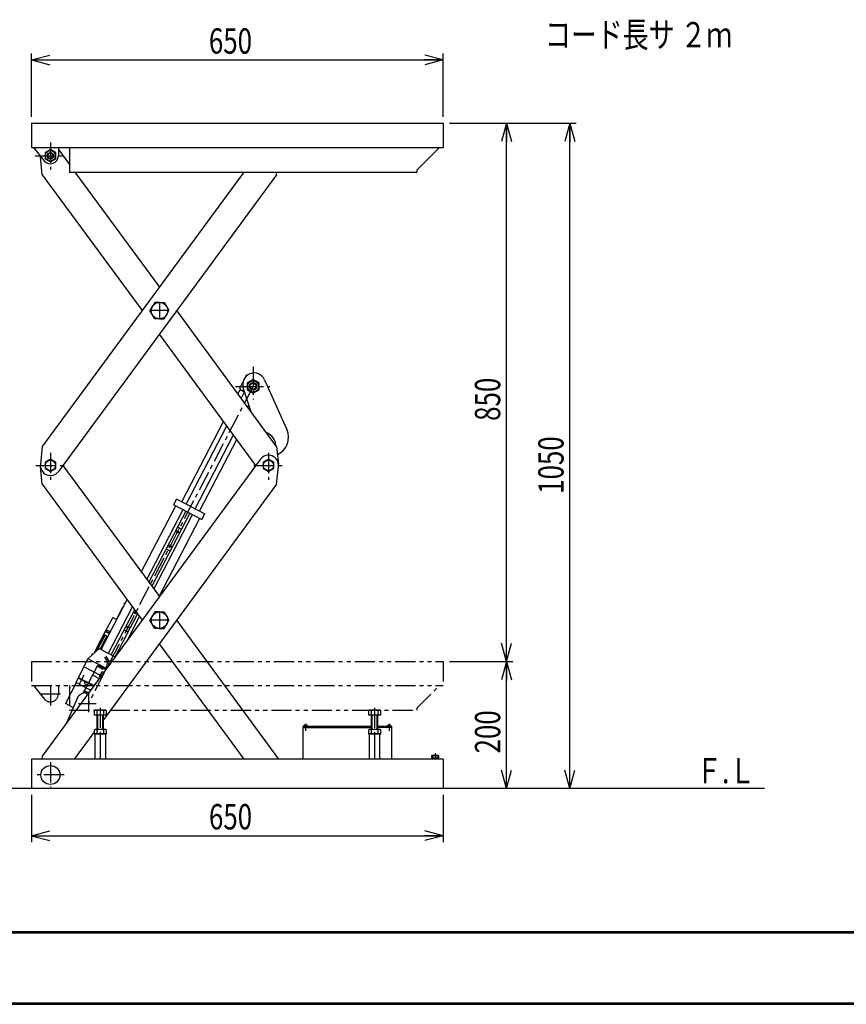
# Model space of a CAD drawing. Extents: x 157 to 3510, y 119 to 2473.
# Drawn here: x 1077 to 2382, y 119 to 1675 of the extents above; entities that cross this region are included whole.
import ezdxf

# ---------------------------------------------------------------- set-up
doc = ezdxf.new("R2010")
doc.units = 0
doc.linetypes.add('CENTER', pattern=[51, 31.8, -6.4, 6.4, -6.4])
doc.linetypes.add('PHANTOM', pattern=[63.8, 31.8, -6.4, 6.4, -6.4, 6.4, -6.4])
doc.layers.get('0').update_dxf_attribs({"linetype": 'CONTINUOUS'})
doc.layers.add('LAYER002', color=7, linetype='CONTINUOUS')
doc.layers.add('LAYER003', color=7, linetype='CONTINUOUS')
doc.styles.add('ED_VECTOR', font='MONOTXT.SHX', dxfattribs={"bigfont": 'BIGFONT.SHX'})
doc.dimstyles.new('EDDIMINFO', dxfattribs={"dimtxt": 40, "dimasz": 30, "dimexe": 10, "dimexo": 10, "dimgap": 10, "dimtad": 1, "dimdec": 0, "dimtxsty": 'ED_VECTOR', "dimblk1": 'EDTIP_ARROW_S', "dimblk2": 'EDTIP_ARROW_E', "dimsah": 1, "dimcen": 2.5, "dimdle": 50, "dimclrd": 5, "dimclre": 5, "dimclrt": 3, "dimazin": 3, "dimtfac": 1, "dimtmove": 0, "dimatfit": 3})

# ---------------------------------------------------------------- blocks, each defined once
blk = doc.blocks.new('EDTIP_ARROW_S')
at = {"color": 0, "linetype": 'CONTINUOUS'}
for q in [(-1, 0), (-0.965926, 0.258819), (-0.965926, -0.258819)]:
    blk.add_line((0, 0), q, dxfattribs=at)
blk = doc.blocks.new('EDTIP_ARROW_E')
at = {"color": 0, "linetype": 'CONTINUOUS'}
for q in [(-1, 0), (-0.965926, 0.258819), (-0.965926, -0.258819)]:
    blk.add_line((0, 0), q, dxfattribs=at)
blk = doc.blocks.new('*D12')
at = {"color": 5, "linetype": 'CONTINUOUS'}
for p, q in [((1095.56772, 1520.960207), (1095.56772, 1620.960207)), ((1745.56772, 1520.960207), (1745.56772, 1620.960207)), ((1095.56772, 1610.960207), (1745.56772, 1610.960207))]:
    blk.add_line(p, q, dxfattribs=at)
at = {"color": 5, "linetype": 'CONTINUOUS', "xscale": 30, "yscale": 30, "rotation": 180}
blk.add_blockref('EDTIP_ARROW_S', (1095.56772, 1610.960207), dxfattribs=at)
at = {"color": 5, "linetype": 'CONTINUOUS', "xscale": 30, "yscale": 30}
blk.add_blockref('EDTIP_ARROW_E', (1745.56772, 1610.960207), dxfattribs=at)
at = {"color": 3, "linetype": 'CONTINUOUS', "style": 'ED_VECTOR', "width": 0.75}
blk.add_text('650', height=40, dxfattribs=at).set_placement((1375.567627, 1620.960327))
blk = doc.blocks.new('*D13')
at = {"color": 5, "linetype": 'CONTINUOUS'}
for p, q in [((1755.56772, 660.960207), (1855.56772, 660.960207)), ((1845.56772, 460.460207), (1845.56772, 660.960207))]:
    blk.add_line(p, q, dxfattribs=at)
at = {"color": 5, "linetype": 'CONTINUOUS', "xscale": 30, "yscale": 30}
for name, p, rotation in [('EDTIP_ARROW_E', (1845.56772, 660.960207), 90), ('EDTIP_ARROW_S', (1845.56772, 460.460207), 270)]:
    blk.add_blockref(name, p, dxfattribs=dict(at, rotation=rotation))
at = {"color": 3, "linetype": 'CONTINUOUS', "style": 'ED_VECTOR', "width": 0.75}
blk.add_text('200', height=40, rotation=90, dxfattribs=at).set_placement((1835.567627, 515.710022))
blk = doc.blocks.new('*D14')
at = {"color": 5, "linetype": 'CONTINUOUS'}
blk.add_line((1845.56772, 660.960207), (1845.56772, 1510.960207), dxfattribs=at)
at = {"color": 5, "linetype": 'CONTINUOUS', "xscale": 30, "yscale": 30}
for name, p, rotation in [('EDTIP_ARROW_E', (1845.56772, 1510.960207), 90), ('EDTIP_ARROW_S', (1845.56772, 660.960207), 270)]:
    blk.add_blockref(name, p, dxfattribs=dict(at, rotation=rotation))
at = {"color": 3, "linetype": 'CONTINUOUS', "style": 'ED_VECTOR', "width": 0.75}
blk.add_text('850', height=40, rotation=90, dxfattribs=at).set_placement((1835.567627, 1040.960327))
blk = doc.blocks.new('*D15')
at = {"color": 5, "linetype": 'CONTINUOUS'}
for p, q in [((1755.56772, 1510.960207), (1955.56772, 1510.960207)), ((1945.56772, 460.460207), (1945.56772, 1510.960207))]:
    blk.add_line(p, q, dxfattribs=at)
at = {"color": 5, "linetype": 'CONTINUOUS', "xscale": 30, "yscale": 30}
for name, p, rotation in [('EDTIP_ARROW_E', (1945.56772, 1510.960207), 90), ('EDTIP_ARROW_S', (1945.56772, 460.460207), 270)]:
    blk.add_blockref(name, p, dxfattribs=dict(at, rotation=rotation))
at = {"color": 3, "linetype": 'CONTINUOUS', "style": 'ED_VECTOR', "width": 0.75}
blk.add_text('1050', height=40, rotation=90, dxfattribs=at).set_placement((1935.567627, 925.710022))
blk = doc.blocks.new('BLKF023')
at = {"color": 3, "linetype": 'CONTINUOUS'}
for p, q in [((1289.968965, 1228.160207), (1282.463411, 1215.160207)), ((1289.968965, 1202.160207), (1282.463411, 1215.160207)), ((1297.474518, 1228.160207), (1289.968965, 1228.160207)), ((1297.474518, 1228.160207), (1304.980072, 1228.160207)), ((1304.980072, 1228.160207), (1312.485625, 1215.160207)), ((1304.980072, 1202.160207), (1312.485625, 1215.160207)), ((1297.474518, 1202.160207), (1289.968965, 1202.160207)), ((1297.474518, 1202.160207), (1304.980072, 1202.160207))]:
    blk.add_line(p, q, dxfattribs=at)
blk.add_circle((1297.474518, 1215.160207), 13, dxfattribs=at)
blk = doc.blocks.new('BLKF024')
at = {"color": 3, "linetype": 'CONTINUOUS'}
for p, q in [((1289.968965, 739.160207), (1282.463411, 726.160207)), ((1297.474518, 739.160207), (1289.968965, 739.160207)), ((1297.474518, 739.160207), (1304.980072, 739.160207)), ((1304.980072, 739.160207), (1312.485625, 726.160207)), ((1289.968965, 713.160207), (1282.463411, 726.160207)), ((1304.980072, 713.160207), (1312.485625, 726.160207)), ((1297.474518, 713.160207), (1289.968965, 713.160207)), ((1297.474518, 713.160207), (1304.980072, 713.160207))]:
    blk.add_line(p, q, dxfattribs=at)
blk.add_circle((1297.474518, 726.160207), 13, dxfattribs=at)
blk = doc.blocks.new('BLKF025')
at = {"color": 3, "linetype": 'CONTINUOUS'}
for p, q in [((1445.332522, 1106.41766), (1435.832522, 1100.932832)), ((1454.832522, 1100.932832), (1445.332522, 1106.41766)), ((1435.832522, 1100.932832), (1435.832522, 1089.963177)), ((1435.832522, 1089.963177), (1445.332522, 1084.47835)), ((1445.332522, 1084.47835), (1454.832522, 1089.963177)), ((1454.832522, 1089.963177), (1454.832522, 1100.932832))]:
    blk.add_line(p, q, dxfattribs=at)
blk.add_circle((1445.332522, 1095.448005), 9, dxfattribs=at)
blk.add_point((1445.332522, 1095.448005), dxfattribs=at)
blk = doc.blocks.new('BLKF035')
at = {"color": 3, "linetype": 'CONTINUOUS'}
for p, q in [((1125.36772, 980.475161), (1116.86772, 975.567684)), ((1133.86772, 975.567684), (1125.36772, 980.475161)), ((1116.86772, 975.567684), (1116.86772, 965.752729)), ((1116.86772, 965.752729), (1125.36772, 960.845252)), ((1125.36772, 960.845252), (1133.86772, 965.752729)), ((1133.86772, 965.752729), (1133.86772, 975.567684))]:
    blk.add_line(p, q, dxfattribs=at)
blk.add_circle((1125.36772, 970.660207), 8.25, dxfattribs=at)
blk.add_point((1125.36772, 970.660207), dxfattribs=at)
blk = doc.blocks.new('BLKF036')
at = {"color": 3, "linetype": 'CONTINUOUS'}
for p, q in [((1469.581316, 980.475161), (1461.081316, 975.567684)), ((1478.081316, 975.567684), (1469.581316, 980.475161)), ((1461.081316, 975.567684), (1461.081316, 965.752729)), ((1461.081316, 965.752729), (1469.581316, 960.845252)), ((1469.581316, 960.845252), (1478.081316, 965.752729)), ((1478.081316, 965.752729), (1478.081316, 975.567684))]:
    blk.add_line(p, q, dxfattribs=at)
blk.add_circle((1469.581316, 970.660207), 8.25, dxfattribs=at)
blk.add_point((1469.581316, 970.660207), dxfattribs=at)
blk = doc.blocks.new('*D37')
at = {"color": 5, "linetype": 'CONTINUOUS'}
for p, q in [((1095.66772, 450.460207), (1095.66772, 375.715832)), ((1745.66772, 450.460207), (1745.66772, 375.715832)), ((1095.66772, 385.715832), (1745.66772, 385.715832))]:
    blk.add_line(p, q, dxfattribs=at)
at = {"color": 5, "linetype": 'CONTINUOUS', "xscale": 30, "yscale": 30, "rotation": 180}
blk.add_blockref('EDTIP_ARROW_S', (1095.66772, 385.715832), dxfattribs=at)
at = {"color": 5, "linetype": 'CONTINUOUS', "xscale": 30, "yscale": 30}
blk.add_blockref('EDTIP_ARROW_E', (1745.66772, 385.715832), dxfattribs=at)
at = {"color": 3, "linetype": 'CONTINUOUS', "style": 'ED_VECTOR', "width": 0.75}
blk.add_text('650', height=40, dxfattribs=at).set_placement((1375.667725, 395.71582))
blk = doc.blocks.new('BLKF042')
at = {"color": 3, "linetype": 'CONTINUOUS'}
for p, q in [((1657.491844, 559.507455), (1657.41772, 558.660207)), ((1657.41772, 558.660207), (1662.91772, 558.660207)), ((1662.91772, 558.660207), (1662.843595, 559.507455))]:
    blk.add_line(p, q, dxfattribs=at)
for centre, radius, start, end in [((1658.488039, 559.4203), 1, 106.257028, 175), ((1660.16772, 553.660207), 7, 73.742972, 106.257028), ((1661.8474, 559.4203), 1, 5, 73.742972)]:
    blk.add_arc(centre, radius, start, end, dxfattribs=at)
blk.add_point((1660.16772, 558.660207), dxfattribs=at)
blk = doc.blocks.new('BLKF043')
at = {"color": 3, "linetype": 'CONTINUOUS'}
for p, q in [((1525.41772, 558.660207), (1525.491844, 559.507455)), ((1530.91772, 558.660207), (1525.41772, 558.660207)), ((1530.843595, 559.507455), (1530.91772, 558.660207))]:
    blk.add_line(p, q, dxfattribs=at)
for centre, radius, start, end in [((1526.488039, 559.4203), 1, 106.257028, 175), ((1528.16772, 553.660207), 7, 73.742972, 106.257028), ((1529.8474, 559.4203), 1, 5, 73.742972)]:
    blk.add_arc(centre, radius, start, end, dxfattribs=at)
blk.add_point((1528.16772, 558.660207), dxfattribs=at)
blk = doc.blocks.new('BLKF046')
at = {"color": 5, "linetype": 'PHANTOM'}
for p, q in [((1095.56772, 660.960207), (1095.56772, 622.960207)), ((1095.56772, 660.960207), (1745.56772, 660.960207)), ((1745.56772, 660.960207), (1745.56772, 622.960207)), ((1095.56772, 622.960207), (1745.56772, 622.960207)), ((1098.437081, 622.960207), (1115.670442, 601.772697)), ((1137.86772, 622.960207), (1137.86772, 609.660207)), ((1155.26772, 622.960207), (1155.26772, 583.860207)), ((1703.66772, 587.060207), (1739.56772, 622.960207)), ((1155.26772, 583.860207), (1703.66772, 583.860207)), ((1703.66772, 587.060207), (1703.66772, 583.860207))]:
    blk.add_line(p, q, dxfattribs=at)
at = {"color": 5, "linetype": 'CENTER'}
for p, q in [((1125.36772, 622.960207), (1125.36772, 591.572618)), ((1109.25495, 609.660207), (1144.38087, 609.660207))]:
    blk.add_line(p, q, dxfattribs=at)
at = {"color": 5, "linetype": 'PHANTOM'}
blk.add_arc((1125.36772, 609.660207), 12.5, 219.123996, 360, dxfattribs=at)
blk = doc.blocks.new('BLKF047')
at = {"color": 5, "linetype": 'CONTINUOUS'}
for p, q in [((1727.76772, 512.660207), (1726.894217, 512.15589)), ((1726.894217, 512.15589), (1726.894217, 508.660207)), ((1726.894217, 508.660207), (1738.441222, 508.660207)), ((1737.56772, 512.660207), (1727.76772, 512.660207)), ((1729.66772, 508.660207), (1729.66772, 506.460207)), ((1729.780968, 508.660207), (1729.780968, 512.15589)), ((1730.66772, 508.660207), (1730.66772, 506.460207)), ((1734.66772, 508.660207), (1734.66772, 506.460207)), ((1735.554471, 512.15589), (1735.554471, 508.660207)), ((1735.66772, 508.660207), (1735.66772, 506.460207)), ((1738.441222, 512.15589), (1737.56772, 512.660207)), ((1738.441222, 508.660207), (1738.441222, 512.15589))]:
    blk.add_line(p, q, dxfattribs=at)
for centre, radius, start, end in [((1728.337593, 510.342548), 2.317658, 51.481061, 90), ((1732.66772, 504.146049), 8.514158, 70.180807, 109.819193), ((1736.997847, 510.342548), 2.317658, 90, 128.518939)]:
    blk.add_arc(centre, radius, start, end, dxfattribs=at)
blk.add_point((1732.66772, 508.660207), dxfattribs=at)
blk = doc.blocks.new('BLKF049')
at = {"color": 5, "linetype": 'CONTINUOUS'}
for p, q in [((1195.91772, 583.860207), (1194.352765, 582.95668)), ((1194.352765, 582.95668), (1194.352765, 576.860207)), ((1194.352765, 576.860207), (1213.982674, 576.860207)), ((1212.41772, 583.860207), (1195.91772, 583.860207)), ((1199.16772, 553.460207), (1199.16772, 576.860207)), ((1199.260242, 576.860207), (1199.260242, 582.95668)), ((1200.16772, 553.460207), (1200.16772, 576.860207)), ((1208.16772, 553.460207), (1208.16772, 576.860207)), ((1209.075197, 582.95668), (1209.075197, 576.860207)), ((1209.16772, 553.460207), (1209.16772, 576.860207)), ((1213.982674, 582.95668), (1212.41772, 583.860207)), ((1213.982674, 576.860207), (1213.982674, 582.95668)), ((1195.91772, 553.460207), (1194.352765, 552.55668)), ((1194.352765, 552.55668), (1194.352765, 546.460207)), ((1194.352765, 546.460207), (1213.982674, 546.460207)), ((1212.41772, 553.460207), (1195.91772, 553.460207)), ((1199.260242, 546.460207), (1199.260242, 552.55668)), ((1209.075197, 552.55668), (1209.075197, 546.460207)), ((1213.982674, 552.55668), (1212.41772, 553.460207)), ((1213.982674, 546.460207), (1213.982674, 552.55668))]:
    blk.add_line(p, q, dxfattribs=at)
at = {"color": 5, "linetype": 'CENTER'}
blk.add_line((1204.16772, 587.913176), (1204.16772, 546.460207), dxfattribs=at)
at = {"color": 5, "linetype": 'CONTINUOUS'}
for centre, radius, start, end in [((1196.806504, 580.076593), 3.783614, 49.570103, 90), ((1204.16772, 570.081041), 13.779165, 69.135936, 110.864064), ((1211.528936, 580.076593), 3.783614, 90, 130.429897), ((1196.806504, 549.676593), 3.783614, 49.570103, 90), ((1204.16772, 539.681041), 13.779165, 69.135936, 110.864064), ((1211.528936, 549.676593), 3.783614, 90, 130.429897)]:
    blk.add_arc(centre, radius, start, end, dxfattribs=at)
for p in [(1204.16772, 576.860207), (1204.16772, 546.460207)]:
    blk.add_point(p, dxfattribs=at)
blk = doc.blocks.new('BLKF050')
at = {"color": 5, "linetype": 'CONTINUOUS'}
for p, q in [((1628.91772, 583.860207), (1627.352765, 582.95668)), ((1627.352765, 582.95668), (1627.352765, 576.860207)), ((1627.352765, 576.860207), (1646.982674, 576.860207)), ((1645.41772, 583.860207), (1628.91772, 583.860207)), ((1632.16772, 553.460207), (1632.16772, 576.860207)), ((1632.260242, 576.860207), (1632.260242, 582.95668)), ((1633.16772, 553.460207), (1633.16772, 576.860207)), ((1641.16772, 553.460207), (1641.16772, 576.860207)), ((1642.075197, 582.95668), (1642.075197, 576.860207)), ((1642.16772, 553.460207), (1642.16772, 576.860207)), ((1646.982674, 582.95668), (1645.41772, 583.860207)), ((1646.982674, 576.860207), (1646.982674, 582.95668)), ((1628.91772, 553.460207), (1627.352765, 552.55668)), ((1627.352765, 552.55668), (1627.352765, 546.460207)), ((1627.352765, 546.460207), (1646.982674, 546.460207)), ((1645.41772, 553.460207), (1628.91772, 553.460207)), ((1632.260242, 546.460207), (1632.260242, 552.55668)), ((1642.075197, 552.55668), (1642.075197, 546.460207)), ((1646.982674, 552.55668), (1645.41772, 553.460207)), ((1646.982674, 546.460207), (1646.982674, 552.55668))]:
    blk.add_line(p, q, dxfattribs=at)
at = {"color": 5, "linetype": 'CENTER'}
blk.add_line((1637.16772, 587.913176), (1637.16772, 546.460207), dxfattribs=at)
at = {"color": 5, "linetype": 'CONTINUOUS'}
for centre, radius, start, end in [((1629.806504, 580.076593), 3.783614, 49.570103, 90), ((1637.16772, 570.081041), 13.779165, 69.135936, 110.864064), ((1644.528936, 580.076593), 3.783614, 90, 130.429897), ((1629.806504, 549.676593), 3.783614, 49.570103, 90), ((1637.16772, 539.681041), 13.779165, 69.135936, 110.864064), ((1644.528936, 549.676593), 3.783614, 90, 130.429897)]:
    blk.add_arc(centre, radius, start, end, dxfattribs=at)
for p in [(1637.16772, 576.860207), (1637.16772, 546.460207)]:
    blk.add_point(p, dxfattribs=at)
blk = doc.blocks.new('BLKF057')
at = {"color": 3, "linetype": 'CONTINUOUS'}
for p, q in [((1421.443951, 1083.515535), (1425.264575, 1090.875093)), ((1426.626944, 1076.457692), (1431.913164, 1086.640386)), ((1436.992931, 1062.342006), (1438.79075, 1065.805093)), ((1332.941559, 913.035913), (1398.835478, 1039.965481)), ((1339.910412, 909.418119), (1404.018471, 1032.907638)), ((1353.848116, 902.182532), (1414.384458, 1018.791952)), ((1361.330579, 899.554091), (1419.567451, 1011.734109)), ((1325.991216, 873.160585), (1332.203925, 869.935334)), ((1308.298586, 839.079779), (1314.522691, 835.848611)), ((1241.792769, 710.971528), (1248.016874, 707.740361))]:
    blk.add_line(p, q, dxfattribs=at)
at = {"color": 6, "linetype": 'CONTINUOUS'}
for p, q in [((1268.895511, 802.245486), (1323.18987, 906.831156)), ((1320.083515, 908.443781), (1324.691017, 917.31908)), ((1277.476665, 790.560262), (1334.727758, 900.841403)), ((1339.165408, 898.537652), (1280.777109, 786.065945)), ((1345.378117, 895.312401), (1285.39773, 779.773901)), ((1288.698174, 775.279584), (1349.815766, 893.00865)), ((1297.279329, 763.594359), (1361.353654, 887.018898)), ((1364.460009, 885.406272), (1369.067511, 894.281571)), ((1205.468199, 680.067273), (1246.287038, 758.695432)), ((1217.006088, 674.077521), (1254.868192, 747.010208)), ((1258.168636, 742.515891), (1221.443737, 671.77377)), ((1262.789257, 736.223847), (1227.656446, 668.548519)), ((1246.359229, 693.723287), (1266.089701, 731.72953))]:
    blk.add_line(p, q, dxfattribs=at)
at = {"color": 8, "linetype": 'CONTINUOUS'}
for p, q in [((1320.083515, 908.443781), (1364.460009, 885.406272)), ((1346.879264, 905.800325), (1324.691017, 917.31908)), ((1346.879264, 905.800325), (1369.067511, 894.281571))]:
    blk.add_line(p, q, dxfattribs=at)
at = {"color": 6, "linetype": 'CENTER'}
for p, q in [((1328.784097, 864.499743), (1323.473745, 867.256546)), ((1324.845516, 863.357348), (1327.330043, 868.14322)), ((1316.98901, 841.779205), (1311.678659, 844.536008)), ((1313.05043, 840.636811), (1315.534956, 845.422683))]:
    blk.add_line(p, q, dxfattribs=at)
at = {"color": 8, "linetype": 'CONTINUOUS'}
for centre in [(1326.148799, 865.867825), (1314.353713, 843.147287), (1259.642982, 737.759575), (1247.847896, 715.039037)]:
    blk.add_circle(centre, 1.599984, dxfattribs=at)
at = {"color": 3, "linetype": 'CONTINUOUS'}
for centre in [(1326.148799, 865.867825), (1314.353713, 843.147287), (1259.642982, 737.759575), (1247.847896, 715.039037)]:
    blk.add_circle(centre, 1.279987, dxfattribs=at)
at = {"color": 6, "linetype": 'CONTINUOUS'}
for p in [(1326.148799, 865.867825), (1326.148799, 865.867825), (1314.353713, 843.147287)]:
    blk.add_point(p, dxfattribs=at)
blk = doc.blocks.new('BLKF058')
at = {"color": 4, "linetype": 'CONTINUOUS'}
for p, q in [((1239.563704, 745.744489), (1240.945954, 748.407078)), ((1241.88444, 751.300043), (1242.80594, 753.075103)), ((1241.88444, 751.300043), (1242.328214, 751.069663)), ((1241.88444, 751.300043), (1242.328214, 751.069663)), ((1242.80594, 753.075103), (1243.249714, 752.844723)), ((1242.80594, 753.075103), (1243.249714, 752.844723)), ((1229.444185, 727.336736), (1239.119939, 745.974864)), ((1238.198438, 744.199804), (1238.642212, 743.969424)), ((1239.119939, 745.974864), (1239.563713, 745.744484)), ((1223.67525, 730.331608), (1211.71273, 708.373736)), ((1223.67525, 730.331608), (1229.887959, 727.106357)), ((1211.71273, 708.373736), (1197.429475, 680.86031)), ((1211.21954, 702.996156), (1199.240036, 679.92038)), ((1211.663305, 702.765781), (1199.683801, 679.690005)), ((1214.325895, 701.383531), (1203.728641, 680.970344)), ((1214.76966, 701.153156), (1204.172406, 680.739969)), ((1209.408979, 703.936087), (1216.065453, 700.48046)), ((1211.71273, 708.373736), (1218.369204, 704.91811)), ((1212.156495, 708.143361), (1212.543531, 708.888897)), ((1218.75624, 705.663646), (1212.543531, 708.888897)), ((1213.349582, 709.710007), (1212.756538, 708.778317)), ((1213.401449, 709.784783), (1213.349582, 709.70998)), ((1213.537334, 709.935506), (1213.401449, 709.784783)), ((1213.69761, 710.060289), (1213.537334, 709.935506)), ((1213.877405, 710.155321), (1213.69761, 710.060289)), ((1214.071277, 710.217721), (1213.877405, 710.155321)), ((1214.273308, 710.245598), (1214.071277, 710.217721)), ((1215.373659, 709.973847), (1214.273146, 710.245182)), ((1215.298351, 706.512305), (1215.685387, 707.257841)), ((1216.79096, 709.387449), (1215.373659, 709.973847)), ((1215.685387, 707.257841), (1216.050053, 706.122068)), ((1217.76192, 708.801736), (1216.790949, 709.387455)), ((1218.941251, 707.821793), (1217.76192, 708.801736)), ((1219.034978, 706.758504), (1218.614225, 705.737371)), ((1218.987305, 707.742883), (1218.941488, 707.82217)), ((1219.066289, 707.55499), (1218.987305, 707.742883)), ((1219.034956, 706.758488), (1219.095472, 706.952124)), ((1219.111374, 707.356519), (1219.066289, 707.55499)), ((1219.095472, 706.952124), (1219.121208, 707.153512)), ((1219.121208, 707.153512), (1219.111374, 707.356519)), ((1197.429475, 680.86031), (1193.739988, 673.530756)), ((1197.429475, 680.86031), (1200.053477, 679.498092))]:
    blk.add_line(p, q, dxfattribs=at)

msp = doc.modelspace()

# ---------------------------------------------------------------- linework, layer by layer
at = {"color": 3, "linetype": 'CONTINUOUS'}
for p, q in [((1095.56772, 1510.960207), (1095.56772, 1472.960207)), ((1095.56772, 1510.960207), (1745.56772, 1510.960207)), ((1745.56772, 1510.960207), (1745.56772, 1472.960207)), ((1095.56772, 1472.960207), (1745.56772, 1472.960207)), ((1098.437081, 1472.960207), (1115.670442, 1451.772697)), ((1125.36772, 1469.475161), (1116.86772, 1464.567684)), ((1116.86772, 1464.567684), (1116.86772, 1454.752729)), ((1133.86772, 1464.567684), (1125.36772, 1469.475161)), ((1133.86772, 1454.752729), (1133.86772, 1464.567684)), ((1137.86772, 1472.960207), (1137.86772, 1459.660207)), ((1137.86772, 1469.670101), (1155.26772, 1445.97598)), ((1155.26772, 1472.960207), (1155.26772, 1433.860207)), ((1703.66772, 1437.060207), (1739.56772, 1472.960207)), ((1112.564274, 1429.789875), (1109.464101, 1457.906665)), ((1116.86772, 1454.752729), (1125.36772, 1449.845252)), ((1125.36772, 1449.845252), (1133.86772, 1454.752729)), ((1430.783984, 1433.860207), (1112.564274, 1000.530539)), ((1155.26772, 1433.860207), (1703.66772, 1433.860207)), ((1164.165052, 1433.860207), (1297.474518, 1252.328564)), ((1482.384762, 1429.789875), (1482.833559, 1433.860207)), ((1703.66772, 1437.060207), (1703.66772, 1433.860207)), ((1112.564274, 1429.789875), (1270.179586, 1215.160207)), ((1482.384762, 1429.789875), (1138.263887, 961.189785)), ((1482.384762, 1000.530539), (1324.76945, 1215.160207)), ((1449.730457, 970.660207), (1297.474518, 1177.991849)), ((1433.91615, 1111.048947), (1435.199512, 1113.521051)), ((1435.199512, 1113.521051), (1436.96413, 1113.600086)), ((1463.338355, 1105.989794), (1498.722343, 1027.325815)), ((1424.259848, 1092.448289), (1429.261711, 1102.083234)), ((1424.259848, 1092.448289), (1426.012838, 1089.703467)), ((1426.012838, 1089.703467), (1431.916723, 1086.638538)), ((1442.332494, 1055.070957), (1429.82905, 1092.965752)), ((1440.688135, 1057.310132), (1441.241787, 1058.376616)), ((1112.564274, 1000.530539), (1109.464101, 972.413749)), ((1482.384762, 1000.530539), (1485.484935, 972.413749)), ((1456.685149, 980.130628), (1112.564274, 511.530539)), ((1112.564274, 940.789875), (1109.464101, 968.906665)), ((1145.218579, 970.660207), (1297.474518, 763.328564)), ((1482.384762, 940.789875), (1485.484935, 968.906665)), ((1112.564274, 940.789875), (1270.179586, 726.160207)), ((1482.384762, 940.789875), (1209.16772, 568.741738)), ((1486.108208, 506.460207), (1324.76945, 726.160207)), ((1431.518344, 506.460207), (1297.474518, 688.991849)), ((1202.361846, 681.679899), (1184.664352, 664.952713)), ((1202.361846, 681.679899), (1227.812434, 668.46754)), ((1184.664352, 664.952713), (1165.312844, 627.676459)), ((1166.200374, 627.215709), (1149.152617, 594.377104)), ((1188.874591, 615.444669), (1165.312844, 627.676459)), ((1151.286239, 564.259442), (1169.828452, 606.554538)), ((1169.828452, 606.554538), (1171.836894, 608.03136)), ((1161.646389, 587.891116), (1149.152617, 594.377104)), ((1163.430692, 506.460207), (1194.352765, 548.567754)), ((1212.180063, 546.460207), (1195.180063, 546.460207)), ((1195.66772, 546.460207), (1195.66772, 506.460207)), ((1204.16772, 546.460207), (1204.16772, 506.460207)), ((1212.66772, 506.460207), (1212.66772, 546.460207)), ((1524.16772, 506.460207), (1524.16772, 557.660207)), ((1524.16772, 556.660207), (1632.16772, 556.660207)), ((1525.16772, 558.660207), (1632.16772, 558.660207)), ((1628.66772, 546.460207), (1628.66772, 506.460207)), ((1645.66772, 546.460207), (1628.66772, 546.460207)), ((1637.16772, 546.460207), (1637.16772, 506.460207)), ((1642.16772, 558.660207), (1663.16772, 558.660207)), ((1664.16772, 556.660207), (1642.16772, 556.660207)), ((1645.66772, 506.460207), (1645.66772, 546.460207)), ((1664.16772, 506.460207), (1664.16772, 557.660207)), ((1095.66772, 506.460207), (1095.66772, 460.460207)), ((1745.66772, 506.460207), (1095.66772, 506.460207)), ((1112.564274, 511.530539), (1112.005216, 506.460207)), ((1745.66772, 506.460207), (1745.66772, 460.460207)), ((2252.815928, 460.460207), (210.898119, 460.460207))]:
    msp.add_line(p, q, dxfattribs=at)
at = {"color": 5, "linetype": 'CENTER'}
for p, q in [((1125.36772, 1480.559697), (1125.36772, 1438.163457)), ((1101.420091, 1459.660207), (1144.38087, 1459.660207)), ((1312.485625, 1215.160207), (1282.463411, 1215.160207)), ((1297.474518, 1228.160207), (1297.474518, 1202.160207)), ((1445.332516, 1126.55558), (1445.332516, 1074.520982)), ((1445.332523, 1095.448008), (1185.386326, 594.721105)), ((1417.363423, 1095.448005), (1471.981412, 1095.448005)), ((1125.36772, 990.410975), (1125.36772, 947.573639)), ((1469.581316, 990.410975), (1469.581316, 947.573639)), ((1102.557188, 970.660207), (1148.423427, 970.660207)), ((1446.770784, 970.660207), (1492.637023, 970.660207)), ((1297.474518, 739.160207), (1297.474518, 713.160207)), ((1312.485625, 726.160207), (1282.463411, 726.160207)), ((1185.386326, 610.69459), (1185.386326, 580.80241)), ((1169.639698, 594.721105), (1197.573349, 594.721105)), ((1528.16772, 562.302834), (1528.16772, 551.605746)), ((1660.16772, 562.302834), (1660.16772, 551.605746)), ((1732.66772, 516.228197), (1732.66772, 506.460207)), ((1125.36772, 501.791485), (1125.36772, 462.433266)), ((1147.030446, 481.660207), (1104.491765, 481.660207))]:
    msp.add_line(p, q, dxfattribs=at)
at = {"color": 1, "linetype": 'CONTINUOUS'}
for p, q in [((1315.468108, 1202.49428), (1315.206748, 1202.138377)), ((1315.468108, 713.49428), (1315.206748, 713.138377)), ((1217.906616, 661.649805), (1213.637141, 669.183614)), ((1178.276521, 612.496107), (1200.39253, 655.09754)), ((1200.358559, 652.86173), (1201.280059, 654.63679)), ((1200.39253, 655.09754), (1213.261713, 648.416662)), ((1215.284272, 661.003725), (1211.375124, 667.90171)), ((1212.107924, 649.015638), (1215.081013, 654.742615)), ((1215.081013, 654.742615), (1215.284272, 661.003725)), ((1217.680023, 654.66992), (1217.906616, 661.649805)), ((1178.033155, 639.156986), (1170.638024, 624.911958)), ((1192.099026, 639.122003), (1202.353075, 633.798739)), ((1200.358559, 652.86173), (1208.346328, 648.714979)), ((1203.030716, 637.39048), (1206.947092, 644.934484)), ((1206.947092, 644.934484), (1209.5416, 643.587577)), ((1208.346328, 648.714979), (1209.267828, 650.490038)), ((1170.347126, 635.203478), (1169.886376, 634.315948)), ((1169.886376, 634.315948), (1193.666941, 621.970561)), ((1170.347126, 635.203478), (1194.265985, 622.786297)), ((1179.154484, 626.124356), (1180.536734, 628.786946)), ((1179.154484, 626.124356), (1184.035898, 623.59023)), ((1203.030716, 637.39048), (1204.449728, 636.653817)), ((1178.276521, 612.496107), (1184.381763, 609.326645)), ((1179.164051, 612.035356), (1180.315926, 614.254181)), ((1180.315926, 614.254181), (1185.879373, 611.365986))]:
    msp.add_line(p, q, dxfattribs=at)
at = {"color": 5, "linetype": 'CONTINUOUS'}
for p, q in [((1190.248137, 673.321187), (1192.358915, 672.225403)), ((1213.952838, 649.747957), (1184.664352, 664.952713)), ((1205.647816, 638.28529), (1178.21385, 652.527295)), ((1181.288382, 619.382956), (1176.786864, 610.711811))]:
    msp.add_line(p, q, dxfattribs=at)
at = {"color": 3, "linetype": 'CONTINUOUS'}
msp.add_circle((1125.36772, 1459.660207), 8.25, dxfattribs=at)
at = {"color": 8, "linetype": 'CONTINUOUS'}
for centre, radius in [((1125.36772, 1459.660207), 5), ((1125.36772, 1459.660207), 4), ((1445.332516, 1095.447994), 6), ((1445.332516, 1095.448005), 5)]:
    msp.add_circle(centre, radius, dxfattribs=at)
at = {"color": 5, "linetype": 'CONTINUOUS'}
msp.add_circle((1125.36772, 481.660207), 15, dxfattribs=at)
at = {"color": 3, "linetype": 'CONTINUOUS'}
for centre, radius, start, end in [((1125.36772, 1459.660207), 16, 180.499163, 186.292049), ((1125.36772, 1459.660207), 12.5, 219.123996, 0), ((1446.922612, 1098.605799), 18, 24.218779, 198.260383), ((1471.362772, 1015.019156), 30, 294.48732, 24.218779), ((1459.914725, 1001.765785), 21.35, 0.785458, 71.798639), ((1469.581316, 970.660207), 16, 353.707951, 143.707951), ((1125.36772, 970.660207), 16, 173.707951, 323.707951), ((1183.981037, 591.515616), 20.5, 83.609187, 126.327307), ((1525.16772, 557.660207), 1, 90, 180), ((1663.16772, 557.660207), 1, 0, 90)]:
    msp.add_arc(centre, radius, start, end, dxfattribs=at)
at = {"color": 5, "linetype": 'CONTINUOUS'}
msp.add_arc((1432.04562, 1103.688446), 15.230696, 246.665799, 267.233944, dxfattribs=at)
at = {"color": 3, "linetype": 'CONTINUOUS'}
msp.add_point((1125.36772, 1459.660207), dxfattribs=at)
at = {"layer": 'LAYER002', "color": 3, "linetype": 'CONTINUOUS'}
msp.add_line((3479.360628, 121.442922), (158.824201, 121.442922), dxfattribs=at)
at = {"layer": 'LAYER003', "color": 3, "linetype": 'CONTINUOUS'}
for p, q in [((158.824201, 234.442922), (3479.360628, 234.442922)), ((158.824201, 233.942922), (3479.360628, 233.942922)), ((158.824201, 233.442922), (3479.360628, 233.442922)), ((158.824201, 232.942922), (3479.360628, 232.942922)), ((158.824201, 232.442922), (3479.360628, 232.442922)), ((156.824201, 119.442922), (3481.360628, 119.442922)), ((157.324201, 119.942922), (3480.860628, 119.942922)), ((157.824201, 120.442922), (3480.360628, 120.442922)), ((158.324201, 120.942922), (3479.860628, 120.942922)), ((158.824201, 121.442922), (3479.360628, 121.442922))]:
    msp.add_line(p, q, dxfattribs=at)

# ---------------------------------------------------------------- block references
for name in ['BLKF023', 'BLKF025', 'BLKF057', 'BLKF035', 'BLKF036', 'BLKF058', 'BLKF024', 'BLKF046', 'BLKF049', 'BLKF050', 'BLKF043', 'BLKF042', 'BLKF047']:
    msp.add_blockref(name, (0, 0))

# ---------------------------------------------------------------- texts
at = {"color": 5, "linetype": 'CONTINUOUS', "style": 'ED_VECTOR', "width": 0.75}
for s, p in [('コード長サ ２ｍ', (1906.191162, 1630.934448)), ('Ｆ.Ｌ', (2144.992188, 468.604065))]:
    msp.add_text(s, height=40, dxfattribs=at).set_placement(p)

# ---------------------------------------------------------------- dimensions: what is measured, and where the dimension line sits
for p1, p2, distance, picture, middle in [((1095.56772, 1519.960207), (1745.56772, 1519.960207), 91, '*D12', (1420.567627, 1620.960327)), ((1754.56772, 460.460207), (1754.56772, 1510.960207), -191, '*D15', (1935.567627, 985.710022)), ((1845.56772, 1510.960207), (1845.56772, 660.960207), 0, '*D14', (1835.567627, 1085.960327)), ((1754.56772, 460.460207), (1754.56772, 660.960207), -91, '*D13', (1835.567627, 560.710022)), ((1095.66772, 451.460207), (1745.66772, 451.460207), -65.744375, '*D37', (1420.667725, 395.71582))]:
    dim = msp.add_aligned_dim(p1=p1, p2=p2, distance=distance, dimstyle='EDDIMINFO', override={"dimblk1": 'EDTIP_ARROW_S', "dimblk2": 'EDTIP_ARROW_E', "dimsah": 1})
    dim.commit()
    dim.dimension.update_dxf_attribs({"geometry": picture, "text_midpoint": middle})

doc.saveas('drawing.dxf')
